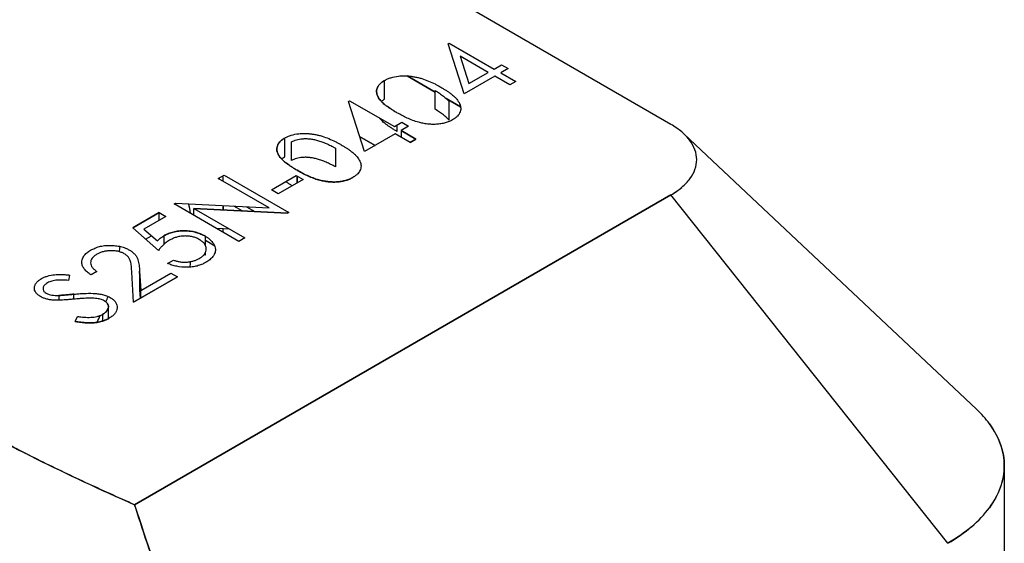
# Model space of a CAD drawing. Units: millimetres. Extents: x 194 to 2612, y 24 to 3405.
# Drawn here: x 752 to 774, y 2197 to 2208 of the extents above; entities that cross this region are included whole.
import ezdxf

# ---------------------------------------------------------------- set-up
doc = ezdxf.new("R2010")
doc.units = ezdxf.units.MM
doc.header["$LTSCALE"] = 12.5
doc.layers.add('Visible Edges(Hillmar_metric)', color=7, linetype='Continuous', lineweight=25)

msp = doc.modelspace()

# ---------------------------------------------------------------- linework, layer by layer
at = {"layer": 'Visible Edges(Hillmar_metric)'}
for p, q in [((766.324, 2206.173), (753.357, 2213.659)), ((766.324, 2206.173), (753.357, 2213.659)), ((761.46, 2207.932), (761.486, 2207.946)), ((761.812, 2206.837), (761.46, 2207.932)), ((761.486, 2207.946), (762.465, 2207.381)), ((761.724, 2207.663), (761.916, 2207.065)), ((762.338, 2207.308), (761.724, 2207.663)), ((762.465, 2207.381), (762.628, 2207.475)), ((762.773, 2207.392), (762.61, 2207.297)), ((762.628, 2207.475), (762.773, 2207.392)), ((761.177, 2206.878), (760.567, 2207.231)), ((760.567, 2207.231), (761.177, 2206.878)), ((762.483, 2207.224), (761.812, 2206.837)), ((761.916, 2207.065), (762.338, 2207.308)), ((762.809, 2207.036), (762.483, 2207.224)), ((762.61, 2207.297), (762.936, 2207.109)), ((760.073, 2206.723), (760.073, 2207.131)), ((762.936, 2207.109), (762.809, 2207.036)), ((761.177, 2206.502), (761.177, 2206.91)), ((761.733, 2206.557), (761.418, 2206.739)), ((761.418, 2206.739), (761.733, 2206.557)), ((759.284, 2206.675), (759.31, 2206.69)), ((759.636, 2205.581), (759.284, 2206.675)), ((759.31, 2206.69), (760.289, 2206.125)), ((761.479, 2206.674), (761.479, 2206.266)), ((760.289, 2206.125), (760.452, 2206.219)), ((760.344, 2206.157), (760.344, 2206.02)), ((760.597, 2206.136), (760.434, 2206.041)), ((760.452, 2206.219), (760.597, 2206.136)), ((757.897, 2205.466), (757.897, 2205.875)), ((759.869, 2205.715), (759.53, 2205.91)), ((759.53, 2205.91), (759.869, 2205.715)), ((760.307, 2205.968), (759.636, 2205.581)), ((760.633, 2205.78), (760.307, 2205.968)), ((760.434, 2206.041), (760.76, 2205.853)), ((760.76, 2205.853), (760.434, 2206.041)), ((760.434, 2206.041), (760.434, 2205.895)), ((766.608, 2205.965), (766.608, 2205.965)), ((766.614, 2205.96), (772.989, 2199.963)), ((758.046, 2205.385), (758.046, 2205.793)), ((760.76, 2205.853), (760.633, 2205.78)), ((760.633, 2205.78), (760.76, 2205.853)), ((759.002, 2205.654), (759.002, 2205.246)), ((756.445, 2204.995), (756.572, 2205.068)), ((756.572, 2205.068), (757.986, 2204.251)), ((757.606, 2204.743), (758.149, 2205.057)), ((758.149, 2205.057), (758.295, 2204.974)), ((758.168, 2204.901), (758.168, 2205.047)), ((758.168, 2205.047), (758.168, 2204.901)), ((757.558, 2204.352), (756.445, 2204.995)), ((758.295, 2204.974), (757.751, 2204.66)), ((754.621, 2197.879), (766.324, 2204.635)), ((766.324, 2204.635), (754.621, 2197.879)), ((757.751, 2204.66), (757.606, 2204.743)), ((772.363, 2197.038), (766.324, 2204.635)), ((772.363, 2197.038), (766.324, 2204.635)), ((755.484, 2204.44), (755.511, 2204.455)), ((756.898, 2203.623), (755.484, 2204.44)), ((755.511, 2204.455), (757.558, 2204.352)), ((756.559, 2204.305), (756.559, 2204.402)), ((756.968, 2204.285), (756.784, 2204.391)), ((757.062, 2204.377), (757.246, 2204.271)), ((754.578, 2203.916), (755.158, 2204.251)), ((755.158, 2204.251), (754.578, 2203.916)), ((755.303, 2204.168), (754.822, 2203.89)), ((755.158, 2204.251), (755.303, 2204.168)), ((755.158, 2204.084), (755.158, 2204.251)), ((755.915, 2204.338), (757.025, 2203.697)), ((757.957, 2204.235), (755.915, 2204.338)), ((755.915, 2204.338), (757.957, 2204.235)), ((755.915, 2204.191), (755.915, 2204.338)), ((757.986, 2204.251), (757.957, 2204.235)), ((755.14, 2203.424), (754.578, 2203.916)), ((754.822, 2203.89), (755.118, 2203.631)), ((754.859, 2203.67), (754.988, 2203.745)), ((755.257, 2203.743), (755.257, 2203.555)), ((756.164, 2203.537), (756.164, 2203.733)), ((756.69, 2203.89), (756.412, 2203.904)), ((756.69, 2203.89), (756.412, 2203.904)), ((756.368, 2203.521), (756.164, 2203.639)), ((757.025, 2203.697), (756.898, 2203.623)), ((756.164, 2203.325), (756.164, 2203.378)), ((755.339, 2203.142), (755.466, 2203.215)), ((753.203, 2202.888), (753.176, 2202.772)), ((753.798, 2202.964), (753.671, 2202.89)), ((754.596, 2202.294), (754.559, 2202.948)), ((754.73, 2202.975), (754.754, 2202.552)), ((754.754, 2202.552), (754.73, 2202.975)), ((754.73, 2202.975), (754.73, 2202.566)), ((754.754, 2202.552), (755.412, 2202.932)), ((755.412, 2202.932), (755.557, 2202.849)), ((755.557, 2202.849), (754.596, 2202.294)), ((754.596, 2202.294), (755.557, 2202.849)), ((752.966, 2202.442), (752.966, 2202.338)), ((753.297, 2202.362), (753.297, 2202.471)), ((754.73, 2202.566), (754.74, 2202.377)), ((754.754, 2202.385), (754.754, 2202.552)), ((753.92, 2202.029), (753.92, 2201.883)), ((754.049, 2201.937), (754.049, 2202.196)), ((753.326, 2201.876), (753.374, 2201.986)), ((773.598, 2198.729), (773.598, 2196.81)), ((754.707, 2197.611), (754.707, 2197.611))]:
    msp.add_line(p, q, dxfattribs=at)
for centre, major_axis, ratio, start_param, end_param in [((765.61, 2205.735), (-1.228, 0.32), 0.534642, 3.978105, 4.237426), ((765.543, 2205.604), (-1.325, 0.265), 0.600394, 3.723531, 3.965692), ((765.483, 2205.508), (-1.397, 0.166), 0.63584, 3.447332, 3.678752), ((765.052, 2205.402), (1.833, 0.003), 0.577452, 6.282781, 6.485274), ((752.255, 2202.231), (-3.043, -5.271), 0.57735, 2.400008, 2.425541), ((752.787, 2201.924), (2.667, 4.619), 0.57735, 5.712253, 5.719702), ((765.61, 2205.068), (1.228, 0.323), 0.531244, 5.186884, 5.44659), ((765.543, 2205.201), (1.325, 0.269), 0.598381, 5.458082, 5.700206), ((752.787, 2201.924), (-2.184, -3.783), 0.57735, 2.510414, 2.575318), ((752.787, 2201.924), (2.667, 4.619), 0.57735, 5.545136, 5.56821), ((752.787, 2201.924), (2.667, 4.619), 0.57735, 5.434864, 5.451341), ((751.807, 2202.49), (-1.784, -3.091), 0.57735, 2.174492, 2.211473), ((752.787, 2201.924), (-2.184, -3.783), 0.57735, 2.181321, 2.213445), ((751.807, 2202.49), (-1.784, -3.091), 0.57735, 1.834541, 1.871851), ((751.807, 2202.49), (-1.784, -3.091), 0.57735, 1.696866, 1.743412), ((770.646, 2199.168), (-2.916, 0.582), 0.60047, 3.723129, 3.907828), ((752.787, 2201.924), (-2.184, -3.783), 0.57735, 0.892331, 0.892412), ((752.787, 2201.924), (2.667, 4.62), 0.57735, 4.185515, 4.185518), ((770.646, 2198.281), (-2.915, -0.591), 0.598304, 2.316051, 2.558212)]:
    msp.add_ellipse(centre, major_axis=major_axis, ratio=ratio, start_param=start_param, end_param=end_param, dxfattribs=at)
for points, knots in [([(760.073, 2207.131), (760.087, 2207.139), (760.098, 2207.144), (760.107, 2207.149), (760.116, 2207.154), (760.127, 2207.159), (760.139, 2207.164), (760.163, 2207.175), (760.187, 2207.184), (760.214, 2207.192), (760.266, 2207.208), (760.321, 2207.22), (760.38, 2207.226), (760.413, 2207.23), (760.447, 2207.232), (760.479, 2207.233), (760.512, 2207.233), (760.545, 2207.232), (760.578, 2207.23), (760.603, 2207.228), (760.628, 2207.226), (760.654, 2207.222), (760.68, 2207.219), (760.704, 2207.215), (760.728, 2207.21), (760.757, 2207.205), (760.784, 2207.199), (760.809, 2207.193), (760.835, 2207.187), (760.861, 2207.18), (760.886, 2207.172), (760.937, 2207.157), (760.986, 2207.139), (761.035, 2207.118), (761.084, 2207.097), (761.13, 2207.076), (761.175, 2207.054), (761.197, 2207.042), (761.219, 2207.031), (761.237, 2207.021), (761.256, 2207.011), (761.277, 2206.999), (761.305, 2206.983)], [0, 0, 0, 0, 0.03125, 0.03125, 0.03125, 0.0625, 0.0625, 0.0625, 0.125, 0.125, 0.125, 0.25, 0.25, 0.25, 0.321429, 0.321429, 0.321429, 0.392857, 0.392857, 0.392857, 0.446429, 0.446429, 0.446429, 0.5, 0.5, 0.5, 0.5625, 0.5625, 0.5625, 0.625, 0.625, 0.625, 0.75, 0.75, 0.75, 0.875, 0.875, 0.875, 0.9375, 0.9375, 0.9375, 1, 1, 1, 1]), ([(760.344, 2206.428), (760.317, 2206.444), (760.296, 2206.456), (760.279, 2206.466), (760.263, 2206.477), (760.243, 2206.489), (760.223, 2206.502), (760.183, 2206.528), (760.146, 2206.554), (760.11, 2206.581), (760.092, 2206.595), (760.075, 2206.608), (760.059, 2206.621), (760.044, 2206.634), (760.029, 2206.649), (760.014, 2206.664), (759.984, 2206.694), (759.96, 2206.724), (759.942, 2206.755), (759.932, 2206.771), (759.924, 2206.787), (759.918, 2206.804), (759.911, 2206.821), (759.906, 2206.838), (759.903, 2206.855), (759.9, 2206.874), (759.899, 2206.893), (759.901, 2206.913), (759.903, 2206.927), (759.906, 2206.941), (759.911, 2206.955), (759.917, 2206.972), (759.924, 2206.988), (759.933, 2207.003), (759.942, 2207.019), (759.954, 2207.034), (759.968, 2207.05), (759.982, 2207.065), (759.998, 2207.079), (760.015, 2207.093), (760.024, 2207.1), (760.034, 2207.106), (760.041, 2207.111), (760.049, 2207.117), (760.059, 2207.123), (760.073, 2207.131)], [0, 0, 0, 0, 0.0625, 0.0625, 0.0625, 0.125, 0.125, 0.125, 0.25, 0.25, 0.25, 0.3125, 0.3125, 0.3125, 0.375, 0.375, 0.375, 0.5, 0.5, 0.5, 0.5625, 0.5625, 0.5625, 0.625, 0.625, 0.625, 0.696429, 0.696429, 0.696429, 0.75, 0.75, 0.75, 0.8125, 0.8125, 0.8125, 0.875, 0.875, 0.875, 0.9375, 0.9375, 0.9375, 0.96875, 0.96875, 0.96875, 1, 1, 1, 1]), ([(760.073, 2207.131), (760.062, 2207.124), (760.04, 2207.111), (760.011, 2207.09), (759.986, 2207.068), (759.964, 2207.045), (759.944, 2207.022), (759.929, 2206.997), (759.916, 2206.971), (759.907, 2206.944), (759.901, 2206.917), (759.899, 2206.889), (759.902, 2206.861), (759.908, 2206.832), (759.918, 2206.803), (759.931, 2206.773), (759.949, 2206.743), (759.97, 2206.712), (759.997, 2206.681), (760.029, 2206.648), (760.067, 2206.614), (760.111, 2206.579), (760.161, 2206.543), (760.216, 2206.506), (760.278, 2206.467), (760.321, 2206.441), (760.344, 2206.428)], [-1, -1, -1, -1, -0.966258, -0.933467, -0.900847, -0.86846, -0.835913, -0.803437, -0.770293, -0.736685, -0.702496, -0.668314, -0.633518, -0.5979, -0.561042, -0.523252, -0.484015, -0.443411, -0.400481, -0.354235, -0.304513, -0.251279, -0.194313, -0.133246, -0.068595, 0, 0, 0, 0]), ([(761.305, 2206.983), (761.332, 2206.967), (761.353, 2206.955), (761.37, 2206.944), (761.388, 2206.933), (761.408, 2206.921), (761.426, 2206.909), (761.444, 2206.897), (761.462, 2206.884), (761.483, 2206.87), (761.503, 2206.855), (761.521, 2206.842), (761.537, 2206.829), (761.55, 2206.819), (761.563, 2206.808), (761.577, 2206.796), (761.597, 2206.778), (761.615, 2206.76), (761.631, 2206.743), (761.657, 2206.715), (761.68, 2206.684), (761.699, 2206.649), (761.718, 2206.615), (761.73, 2206.582), (761.734, 2206.549), (761.739, 2206.516), (761.736, 2206.482), (761.723, 2206.448), (761.717, 2206.431), (761.71, 2206.415), (761.7, 2206.399), (761.69, 2206.384), (761.678, 2206.368), (761.665, 2206.354), (761.652, 2206.34), (761.636, 2206.326), (761.617, 2206.311), (761.608, 2206.303), (761.599, 2206.297), (761.591, 2206.292), (761.583, 2206.287), (761.573, 2206.281), (761.56, 2206.272)], [0, 0, 0, 0, 0.0625, 0.0625, 0.0625, 0.125, 0.125, 0.125, 0.1875, 0.1875, 0.1875, 0.25, 0.25, 0.25, 0.3, 0.3, 0.3, 0.375, 0.375, 0.375, 0.5, 0.5, 0.5, 0.625, 0.625, 0.625, 0.75, 0.75, 0.75, 0.8125, 0.8125, 0.8125, 0.875, 0.875, 0.875, 0.9375, 0.9375, 0.9375, 0.96875, 0.96875, 0.96875, 1, 1, 1, 1]), ([(761.177, 2206.91), (761.194, 2206.9), (761.227, 2206.881), (761.274, 2206.851), (761.317, 2206.821), (761.357, 2206.792), (761.393, 2206.762), (761.425, 2206.733), (761.454, 2206.704), (761.471, 2206.684), (761.479, 2206.674)], [-1, -1, -1, -1, -0.858843, -0.722227, -0.590756, -0.464324, -0.342503, -0.224542, -0.110588, 0, 0, 0, 0]), ([(760.003, 2206.675), (760.006, 2206.677), (760.018, 2206.687), (760.04, 2206.703), (760.062, 2206.716), (760.073, 2206.723)], [0.92285171, 0.92285171, 0.92285171, 0.92285171, 0.93346652, 0.96625758, 1, 1, 1, 1]), ([(760.344, 2206.02), (760.321, 2206.033), (760.278, 2206.059), (760.216, 2206.097), (760.161, 2206.135), (760.111, 2206.171), (760.067, 2206.206), (760.029, 2206.24), (759.997, 2206.272), (759.977, 2206.297), (759.967, 2206.31), (759.965, 2206.312)], [0, 0, 0, 0, 0.0685946, 0.133246, 0.1943126, 0.2512792, 0.3045134, 0.3542349, 0.4004806, 0.4434108, 0.4535787, 0.4535787, 0.4535787, 0.4535787]), ([(761.56, 2206.272), (761.544, 2206.264), (761.531, 2206.257), (761.521, 2206.252), (761.511, 2206.247), (761.498, 2206.241), (761.484, 2206.235), (761.457, 2206.224), (761.428, 2206.214), (761.399, 2206.206), (761.37, 2206.198), (761.338, 2206.191), (761.305, 2206.186), (761.271, 2206.18), (761.238, 2206.177), (761.205, 2206.175), (761.172, 2206.173), (761.138, 2206.172), (761.106, 2206.173), (761.074, 2206.175), (761.041, 2206.177), (761.009, 2206.181), (760.976, 2206.185), (760.944, 2206.19), (760.911, 2206.197), (760.879, 2206.203), (760.848, 2206.21), (760.818, 2206.219), (760.774, 2206.231), (760.73, 2206.245), (760.689, 2206.261), (760.648, 2206.277), (760.607, 2206.294), (760.569, 2206.311), (760.53, 2206.329), (760.492, 2206.348), (760.458, 2206.365), (760.425, 2206.383), (760.389, 2206.403), (760.344, 2206.428)], [0, 0, 0, 0, 0.035714, 0.035714, 0.035714, 0.071429, 0.071429, 0.071429, 0.142857, 0.142857, 0.142857, 0.214286, 0.214286, 0.214286, 0.285714, 0.285714, 0.285714, 0.357143, 0.357143, 0.357143, 0.428571, 0.428571, 0.428571, 0.5, 0.5, 0.5, 0.571429, 0.571429, 0.571429, 0.678571, 0.678571, 0.678571, 0.785714, 0.785714, 0.785714, 0.892857, 0.892857, 0.892857, 1, 1, 1, 1]), ([(761.479, 2206.266), (761.471, 2206.275), (761.454, 2206.295), (761.425, 2206.325), (761.393, 2206.354), (761.357, 2206.383), (761.317, 2206.413), (761.274, 2206.443), (761.227, 2206.473), (761.194, 2206.492), (761.177, 2206.502)], [0, 0, 0, 0, 0.110588, 0.224542, 0.342503, 0.464324, 0.590756, 0.722227, 0.858843, 1, 1, 1, 1]), ([(766.735, 2205.823), (766.687, 2205.888), (766.629, 2205.949), (766.56, 2206.008), (766.491, 2206.067), (766.412, 2206.122), (766.324, 2206.173)], [0.7519671, 0.7519671, 0.7519671, 0.7519671, 0.875, 0.875, 0.875, 1, 1, 1, 1]), ([(758.168, 2205.172), (758.141, 2205.188), (758.12, 2205.2), (758.104, 2205.21), (758.087, 2205.22), (758.067, 2205.233), (758.047, 2205.246), (758.008, 2205.271), (757.97, 2205.297), (757.934, 2205.325), (757.916, 2205.338), (757.899, 2205.352), (757.884, 2205.365), (757.868, 2205.378), (757.853, 2205.393), (757.838, 2205.408), (757.809, 2205.437), (757.784, 2205.468), (757.766, 2205.499), (757.757, 2205.515), (757.749, 2205.531), (757.742, 2205.548), (757.735, 2205.565), (757.73, 2205.582), (757.727, 2205.599), (757.724, 2205.618), (757.723, 2205.637), (757.726, 2205.656), (757.727, 2205.671), (757.731, 2205.685), (757.735, 2205.699), (757.741, 2205.716), (757.748, 2205.732), (757.758, 2205.747), (757.767, 2205.763), (757.778, 2205.778), (757.792, 2205.793), (757.806, 2205.809), (757.822, 2205.823), (757.84, 2205.837), (757.849, 2205.844), (757.858, 2205.85), (757.866, 2205.855), (757.874, 2205.86), (757.884, 2205.867), (757.897, 2205.875)], [0, 0, 0, 0, 0.0625, 0.0625, 0.0625, 0.125, 0.125, 0.125, 0.25, 0.25, 0.25, 0.3125, 0.3125, 0.3125, 0.375, 0.375, 0.375, 0.5, 0.5, 0.5, 0.5625, 0.5625, 0.5625, 0.625, 0.625, 0.625, 0.696429, 0.696429, 0.696429, 0.75, 0.75, 0.75, 0.8125, 0.8125, 0.8125, 0.875, 0.875, 0.875, 0.9375, 0.9375, 0.9375, 0.96875, 0.96875, 0.96875, 1, 1, 1, 1]), ([(757.897, 2205.875), (757.886, 2205.868), (757.864, 2205.855), (757.836, 2205.834), (757.81, 2205.812), (757.788, 2205.789), (757.769, 2205.765), (757.753, 2205.74), (757.741, 2205.715), (757.731, 2205.688), (757.726, 2205.661), (757.723, 2205.633), (757.726, 2205.605), (757.732, 2205.576), (757.742, 2205.547), (757.755, 2205.517), (757.773, 2205.487), (757.795, 2205.456), (757.821, 2205.425), (757.854, 2205.392), (757.891, 2205.358), (757.935, 2205.323), (757.985, 2205.287), (758.041, 2205.25), (758.102, 2205.211), (758.146, 2205.185), (758.168, 2205.172)], [-1, -1, -1, -1, -0.966258, -0.933467, -0.900847, -0.86846, -0.835913, -0.803437, -0.770293, -0.736685, -0.702496, -0.668314, -0.633518, -0.5979, -0.561042, -0.523252, -0.484015, -0.443411, -0.400481, -0.354235, -0.304513, -0.251279, -0.194313, -0.133246, -0.068595, 0, 0, 0, 0]), ([(757.897, 2205.875), (757.911, 2205.883), (757.922, 2205.888), (757.931, 2205.893), (757.94, 2205.898), (757.951, 2205.903), (757.963, 2205.908), (757.987, 2205.918), (758.012, 2205.927), (758.038, 2205.936), (758.091, 2205.952), (758.146, 2205.963), (758.204, 2205.97), (758.238, 2205.974), (758.271, 2205.976), (758.303, 2205.976), (758.336, 2205.977), (758.369, 2205.976), (758.402, 2205.974), (758.427, 2205.972), (758.452, 2205.969), (758.478, 2205.966), (758.504, 2205.963), (758.528, 2205.959), (758.553, 2205.954), (758.581, 2205.949), (758.608, 2205.943), (758.634, 2205.937), (758.659, 2205.931), (758.686, 2205.924), (758.711, 2205.916), (758.761, 2205.901), (758.811, 2205.882), (758.86, 2205.862), (758.909, 2205.841), (758.955, 2205.82), (758.999, 2205.798), (759.021, 2205.786), (759.043, 2205.775), (759.061, 2205.765), (759.08, 2205.755), (759.101, 2205.743), (759.129, 2205.727)], [0, 0, 0, 0, 0.03125, 0.03125, 0.03125, 0.0625, 0.0625, 0.0625, 0.125, 0.125, 0.125, 0.25, 0.25, 0.25, 0.321429, 0.321429, 0.321429, 0.392857, 0.392857, 0.392857, 0.446429, 0.446429, 0.446429, 0.5, 0.5, 0.5, 0.5625, 0.5625, 0.5625, 0.625, 0.625, 0.625, 0.75, 0.75, 0.75, 0.875, 0.875, 0.875, 0.9375, 0.9375, 0.9375, 1, 1, 1, 1]), ([(758.046, 2205.793), (758.063, 2205.802), (758.095, 2205.819), (758.153, 2205.838), (758.217, 2205.852), (758.274, 2205.86), (758.323, 2205.863), (758.361, 2205.863), (758.4, 2205.862), (758.441, 2205.858), (758.482, 2205.852), (758.525, 2205.845), (758.568, 2205.835), (758.613, 2205.824), (758.659, 2205.81), (758.706, 2205.795), (758.753, 2205.777), (758.801, 2205.757), (758.85, 2205.734), (758.9, 2205.71), (758.951, 2205.683), (758.984, 2205.664), (759.002, 2205.654)], [-1, -1, -1, -1, -0.940311, -0.880493, -0.818925, -0.753838, -0.720106, -0.685532, -0.649597, -0.612526, -0.573853, -0.533376, -0.491255, -0.446672, -0.399942, -0.350823, -0.299448, -0.245106, -0.188175, -0.128486, -0.065681, 0, 0, 0, 0]), ([(759.129, 2205.727), (759.156, 2205.711), (759.177, 2205.699), (759.195, 2205.688), (759.212, 2205.677), (759.232, 2205.665), (759.25, 2205.653), (759.268, 2205.641), (759.287, 2205.628), (759.307, 2205.614), (759.327, 2205.599), (759.345, 2205.586), (759.361, 2205.573), (759.374, 2205.563), (759.387, 2205.551), (759.401, 2205.539), (759.421, 2205.522), (759.439, 2205.504), (759.455, 2205.487), (759.481, 2205.459), (759.504, 2205.428), (759.523, 2205.393), (759.542, 2205.359), (759.554, 2205.326), (759.558, 2205.293), (759.563, 2205.26), (759.56, 2205.226), (759.548, 2205.192), (759.542, 2205.175), (759.534, 2205.159), (759.524, 2205.143), (759.514, 2205.127), (759.502, 2205.112), (759.489, 2205.098), (759.476, 2205.084), (759.46, 2205.069), (759.441, 2205.055), (759.432, 2205.047), (759.423, 2205.041), (759.415, 2205.036), (759.408, 2205.031), (759.397, 2205.024), (759.384, 2205.016)], [0, 0, 0, 0, 0.0625, 0.0625, 0.0625, 0.125, 0.125, 0.125, 0.1875, 0.1875, 0.1875, 0.25, 0.25, 0.25, 0.3, 0.3, 0.3, 0.375, 0.375, 0.375, 0.5, 0.5, 0.5, 0.625, 0.625, 0.625, 0.75, 0.75, 0.75, 0.8125, 0.8125, 0.8125, 0.875, 0.875, 0.875, 0.9375, 0.9375, 0.9375, 0.96875, 0.96875, 0.96875, 1, 1, 1, 1]), ([(757.828, 2205.419), (757.83, 2205.421), (757.842, 2205.431), (757.864, 2205.447), (757.886, 2205.46), (757.897, 2205.466)], [0.92285171, 0.92285171, 0.92285171, 0.92285171, 0.93346652, 0.96625758, 1, 1, 1, 1]), ([(759.002, 2205.246), (758.984, 2205.255), (758.951, 2205.274), (758.9, 2205.302), (758.85, 2205.326), (758.801, 2205.348), (758.753, 2205.368), (758.706, 2205.387), (758.659, 2205.402), (758.613, 2205.416), (758.568, 2205.427), (758.525, 2205.437), (758.482, 2205.444), (758.441, 2205.45), (758.4, 2205.454), (758.361, 2205.455), (758.323, 2205.455), (758.274, 2205.452), (758.217, 2205.444), (758.153, 2205.43), (758.095, 2205.41), (758.063, 2205.394), (758.046, 2205.385)], [0, 0, 0, 0, 0.065681, 0.128486, 0.188175, 0.245106, 0.299448, 0.350823, 0.399942, 0.446672, 0.491255, 0.533376, 0.573853, 0.612526, 0.649597, 0.685532, 0.720106, 0.753838, 0.818925, 0.880493, 0.940311, 1, 1, 1, 1]), ([(766.324, 2204.635), (766.412, 2204.686), (766.491, 2204.741), (766.561, 2204.801), (766.63, 2204.86), (766.69, 2204.923), (766.738, 2204.989), (766.786, 2205.054), (766.823, 2205.122), (766.848, 2205.192), (766.872, 2205.262), (766.885, 2205.333), (766.885, 2205.404), (766.885, 2205.476), (766.872, 2205.547), (766.847, 2205.617), (766.844, 2205.625), (766.841, 2205.634), (766.838, 2205.642)], [0, 0, 0, 0, 0.125, 0.125, 0.125, 0.25, 0.25, 0.25, 0.375, 0.375, 0.375, 0.5, 0.5, 0.5, 0.625, 0.625, 0.625, 0.6403272, 0.6403272, 0.6403272, 0.6403272]), ([(766.738, 2204.988), (766.787, 2205.055), (766.823, 2205.124), (766.848, 2205.192), (766.872, 2205.262), (766.885, 2205.334), (766.885, 2205.404)], [0.25, 0.25, 0.25, 0.25, 0.375, 0.375, 0.375, 0.5, 0.5, 0.5, 0.5]), ([(759.384, 2205.016), (759.368, 2205.007), (759.356, 2205.001), (759.345, 2204.996), (759.335, 2204.991), (759.322, 2204.985), (759.308, 2204.979), (759.281, 2204.968), (759.253, 2204.958), (759.223, 2204.95), (759.194, 2204.942), (759.163, 2204.935), (759.129, 2204.929), (759.095, 2204.924), (759.062, 2204.92), (759.029, 2204.918), (758.996, 2204.916), (758.963, 2204.916), (758.931, 2204.917), (758.899, 2204.919), (758.866, 2204.921), (758.833, 2204.925), (758.8, 2204.929), (758.768, 2204.934), (758.736, 2204.941), (758.703, 2204.947), (758.672, 2204.954), (758.643, 2204.962), (758.598, 2204.974), (758.554, 2204.989), (758.513, 2205.005), (758.472, 2205.02), (758.431, 2205.037), (758.393, 2205.055), (758.354, 2205.073), (758.316, 2205.091), (758.283, 2205.109), (758.249, 2205.127), (758.213, 2205.147), (758.168, 2205.172)], [0, 0, 0, 0, 0.035714, 0.035714, 0.035714, 0.071429, 0.071429, 0.071429, 0.142857, 0.142857, 0.142857, 0.214286, 0.214286, 0.214286, 0.285714, 0.285714, 0.285714, 0.357143, 0.357143, 0.357143, 0.428571, 0.428571, 0.428571, 0.5, 0.5, 0.5, 0.571429, 0.571429, 0.571429, 0.678571, 0.678571, 0.678571, 0.785714, 0.785714, 0.785714, 0.892857, 0.892857, 0.892857, 1, 1, 1, 1]), ([(758.168, 2205.172), (758.191, 2205.159), (758.235, 2205.134), (758.301, 2205.099), (758.366, 2205.067), (758.429, 2205.039), (758.49, 2205.013), (758.548, 2204.991), (758.605, 2204.973), (758.66, 2204.957), (758.714, 2204.945), (758.766, 2204.935), (758.818, 2204.927), (758.869, 2204.921), (758.919, 2204.917), (758.968, 2204.916), (759.016, 2204.917), (759.063, 2204.921), (759.108, 2204.926), (759.153, 2204.933), (759.196, 2204.942), (759.236, 2204.953), (759.276, 2204.966), (759.314, 2204.981), (759.35, 2204.997), (759.372, 2205.01), (759.384, 2205.016)], [-1, -1, -1, -1, -0.931887, -0.867436, -0.806573, -0.749782, -0.696431, -0.646424, -0.599765, -0.556414, -0.515381, -0.475708, -0.43762, -0.400951, -0.36506, -0.330218, -0.295991, -0.262158, -0.228902, -0.196104, -0.163585, -0.131361, -0.099285, -0.066622, -0.033787, 0, 0, 0, 0]), ([(758.053, 2204.834), (758.048, 2204.837), (758.025, 2204.852), (757.985, 2204.879), (757.946, 2204.907), (757.926, 2204.923), (757.922, 2204.926)], [0.1195059, 0.1195059, 0.1195059, 0.1195059, 0.133246, 0.1943126, 0.2512792, 0.2665707, 0.2665707, 0.2665707, 0.2665707]), ([(755.118, 2203.631), (755.131, 2203.644), (755.141, 2203.654), (755.15, 2203.663), (755.158, 2203.671), (755.169, 2203.681), (755.181, 2203.691), (755.192, 2203.7), (755.205, 2203.709), (755.215, 2203.716), (755.225, 2203.723), (755.239, 2203.732), (755.257, 2203.743)], [0, 0, 0, 0, 0.25, 0.25, 0.25, 0.5, 0.5, 0.5, 0.75, 0.75, 0.75, 1, 1, 1, 1]), ([(755.257, 2203.743), (755.277, 2203.754), (755.293, 2203.763), (755.306, 2203.769), (755.319, 2203.776), (755.336, 2203.783), (755.354, 2203.79), (755.39, 2203.805), (755.427, 2203.817), (755.465, 2203.826), (755.542, 2203.845), (755.625, 2203.854), (755.712, 2203.852), (755.748, 2203.852), (755.781, 2203.85), (755.814, 2203.846), (755.864, 2203.841), (755.912, 2203.831), (755.957, 2203.819), (755.995, 2203.809), (756.032, 2203.796), (756.068, 2203.781), (756.086, 2203.773), (756.103, 2203.766), (756.116, 2203.759), (756.128, 2203.753), (756.144, 2203.744), (756.164, 2203.733)], [0, 0, 0, 0, 0.0625, 0.0625, 0.0625, 0.125, 0.125, 0.125, 0.25, 0.25, 0.25, 0.5, 0.5, 0.5, 0.6, 0.6, 0.6, 0.75, 0.75, 0.75, 0.875, 0.875, 0.875, 0.9375, 0.9375, 0.9375, 1, 1, 1, 1]), ([(756.164, 2203.733), (756.148, 2203.742), (756.114, 2203.761), (756.061, 2203.784), (756.006, 2203.805), (755.949, 2203.822), (755.891, 2203.835), (755.831, 2203.845), (755.769, 2203.851), (755.706, 2203.853), (755.643, 2203.852), (755.582, 2203.847), (755.523, 2203.839), (755.465, 2203.827), (755.41, 2203.811), (755.357, 2203.792), (755.305, 2203.77), (755.273, 2203.752), (755.257, 2203.743)], [-1, -1, -1, -1, -0.931045, -0.864778, -0.800762, -0.73826, -0.677256, -0.616067, -0.555104, -0.492881, -0.430768, -0.370371, -0.310815, -0.251281, -0.190894, -0.129394, -0.065808, 0, 0, 0, 0]), ([(756.032, 2203.663), (756.017, 2203.671), (756.006, 2203.677), (755.996, 2203.682), (755.987, 2203.687), (755.974, 2203.692), (755.962, 2203.697), (755.937, 2203.707), (755.91, 2203.716), (755.881, 2203.723), (755.852, 2203.729), (755.822, 2203.734), (755.793, 2203.737), (755.764, 2203.739), (755.734, 2203.74), (755.702, 2203.739), (755.671, 2203.738), (755.64, 2203.735), (755.61, 2203.73), (755.579, 2203.724), (755.551, 2203.718), (755.525, 2203.71), (755.499, 2203.702), (755.473, 2203.692), (755.448, 2203.681), (755.436, 2203.676), (755.424, 2203.67), (755.414, 2203.665), (755.405, 2203.66), (755.394, 2203.654), (755.379, 2203.646)], [0, 0, 0, 0, 0.0625, 0.0625, 0.0625, 0.125, 0.125, 0.125, 0.25, 0.25, 0.25, 0.375, 0.375, 0.375, 0.5, 0.5, 0.5, 0.625, 0.625, 0.625, 0.75, 0.75, 0.75, 0.875, 0.875, 0.875, 0.9375, 0.9375, 0.9375, 1, 1, 1, 1]), ([(756.164, 2203.733), (756.188, 2203.719), (756.206, 2203.707), (756.22, 2203.698), (756.234, 2203.688), (756.25, 2203.676), (756.265, 2203.662), (756.295, 2203.636), (756.319, 2203.609), (756.338, 2203.579), (756.353, 2203.557), (756.364, 2203.535), (756.371, 2203.513), (756.379, 2203.491), (756.383, 2203.468), (756.384, 2203.447), (756.385, 2203.432), (756.383, 2203.417), (756.38, 2203.401), (756.377, 2203.385), (756.373, 2203.37), (756.367, 2203.355), (756.362, 2203.344), (756.357, 2203.333), (756.351, 2203.323), (756.345, 2203.313), (756.338, 2203.303), (756.329, 2203.292), (756.31, 2203.266), (756.287, 2203.243), (756.26, 2203.222), (756.246, 2203.211), (756.232, 2203.2), (756.219, 2203.191), (756.206, 2203.182), (756.19, 2203.173), (756.17, 2203.161)], [0, 0, 0, 0, 0.071429, 0.071429, 0.071429, 0.142857, 0.142857, 0.142857, 0.285714, 0.285714, 0.285714, 0.392857, 0.392857, 0.392857, 0.5, 0.5, 0.5, 0.571429, 0.571429, 0.571429, 0.642857, 0.642857, 0.642857, 0.696429, 0.696429, 0.696429, 0.75, 0.75, 0.75, 0.875, 0.875, 0.875, 0.9375, 0.9375, 0.9375, 1, 1, 1, 1]), ([(753.661, 2203.429), (753.68, 2203.439), (753.694, 2203.447), (753.707, 2203.453), (753.719, 2203.459), (753.734, 2203.466), (753.751, 2203.473), (753.785, 2203.487), (753.819, 2203.499), (753.853, 2203.508), (753.887, 2203.517), (753.925, 2203.524), (753.965, 2203.529), (753.986, 2203.531), (754.005, 2203.533), (754.024, 2203.534), (754.042, 2203.535), (754.062, 2203.535), (754.083, 2203.535), (754.124, 2203.535), (754.163, 2203.533), (754.202, 2203.528), (754.242, 2203.524), (754.279, 2203.517), (754.314, 2203.509), (754.331, 2203.505), (754.349, 2203.5), (754.367, 2203.494), (754.385, 2203.489), (754.402, 2203.483), (754.418, 2203.476), (754.434, 2203.47), (754.45, 2203.463), (754.462, 2203.457), (754.475, 2203.451), (754.489, 2203.443), (754.509, 2203.433)], [0, 0, 0, 0, 0.0625, 0.0625, 0.0625, 0.125, 0.125, 0.125, 0.25, 0.25, 0.25, 0.375, 0.375, 0.375, 0.4375, 0.4375, 0.4375, 0.5, 0.5, 0.5, 0.625, 0.625, 0.625, 0.75, 0.75, 0.75, 0.8125, 0.8125, 0.8125, 0.875, 0.875, 0.875, 0.9375, 0.9375, 0.9375, 1, 1, 1, 1]), ([(755.379, 2203.646), (755.362, 2203.636), (755.349, 2203.628), (755.339, 2203.621), (755.329, 2203.614), (755.317, 2203.606), (755.306, 2203.597), (755.283, 2203.579), (755.262, 2203.561), (755.243, 2203.542), (755.223, 2203.523), (755.205, 2203.504), (755.19, 2203.487), (755.175, 2203.47), (755.159, 2203.45), (755.14, 2203.424)], [0, 0, 0, 0, 0.125, 0.125, 0.125, 0.25, 0.25, 0.25, 0.5, 0.5, 0.5, 0.75, 0.75, 0.75, 1, 1, 1, 1]), ([(756.032, 2203.249), (756.047, 2203.258), (756.058, 2203.265), (756.067, 2203.271), (756.076, 2203.277), (756.086, 2203.284), (756.096, 2203.293), (756.106, 2203.301), (756.115, 2203.309), (756.122, 2203.317), (756.13, 2203.325), (756.137, 2203.334), (756.144, 2203.343), (756.151, 2203.353), (756.156, 2203.362), (756.161, 2203.37), (756.165, 2203.379), (756.169, 2203.388), (756.172, 2203.398), (756.179, 2203.418), (756.182, 2203.437), (756.183, 2203.456), (756.183, 2203.496), (756.171, 2203.533), (756.145, 2203.568), (756.132, 2203.586), (756.116, 2203.603), (756.097, 2203.619), (756.087, 2203.627), (756.077, 2203.634), (756.068, 2203.64), (756.059, 2203.646), (756.047, 2203.654), (756.032, 2203.663)], [0, 0, 0, 0, 0.0625, 0.0625, 0.0625, 0.125, 0.125, 0.125, 0.1875, 0.1875, 0.1875, 0.25, 0.25, 0.25, 0.3125, 0.3125, 0.3125, 0.375, 0.375, 0.375, 0.5, 0.5, 0.5, 0.75, 0.75, 0.75, 0.875, 0.875, 0.875, 0.9375, 0.9375, 0.9375, 1, 1, 1, 1]), ([(753.671, 2202.89), (753.652, 2202.903), (753.637, 2202.912), (753.626, 2202.92), (753.615, 2202.928), (753.602, 2202.938), (753.589, 2202.949), (753.563, 2202.97), (753.542, 2202.992), (753.525, 2203.015), (753.507, 2203.037), (753.494, 2203.061), (753.484, 2203.085), (753.475, 2203.108), (753.47, 2203.133), (753.469, 2203.159), (753.469, 2203.18), (753.47, 2203.2), (753.475, 2203.22), (753.482, 2203.249), (753.496, 2203.278), (753.515, 2203.306), (753.531, 2203.328), (753.552, 2203.35), (753.577, 2203.371), (753.59, 2203.382), (753.603, 2203.392), (753.615, 2203.4), (753.626, 2203.408), (753.641, 2203.417), (753.661, 2203.429)], [0, 0, 0, 0, 0.0625, 0.0625, 0.0625, 0.125, 0.125, 0.125, 0.25, 0.25, 0.25, 0.375, 0.375, 0.375, 0.5, 0.5, 0.5, 0.6, 0.6, 0.6, 0.75, 0.75, 0.75, 0.875, 0.875, 0.875, 0.9375, 0.9375, 0.9375, 1, 1, 1, 1]), ([(753.799, 2203.341), (753.786, 2203.333), (753.775, 2203.327), (753.767, 2203.321), (753.759, 2203.315), (753.749, 2203.309), (753.741, 2203.301), (753.723, 2203.287), (753.708, 2203.272), (753.696, 2203.256), (753.671, 2203.224), (753.659, 2203.19), (753.66, 2203.154), (753.66, 2203.136), (753.664, 2203.119), (753.671, 2203.102), (753.678, 2203.084), (753.687, 2203.067), (753.699, 2203.052), (753.711, 2203.037), (753.725, 2203.022), (753.743, 2203.006), (753.752, 2202.998), (753.761, 2202.991), (753.768, 2202.985), (753.776, 2202.98), (753.785, 2202.973), (753.798, 2202.964)], [0, 0, 0, 0, 0.0625, 0.0625, 0.0625, 0.125, 0.125, 0.125, 0.25, 0.25, 0.25, 0.5, 0.5, 0.5, 0.625, 0.625, 0.625, 0.75, 0.75, 0.75, 0.875, 0.875, 0.875, 0.9375, 0.9375, 0.9375, 1, 1, 1, 1]), ([(754.393, 2203.353), (754.38, 2203.36), (754.369, 2203.366), (754.361, 2203.37), (754.352, 2203.374), (754.341, 2203.378), (754.329, 2203.383), (754.305, 2203.392), (754.28, 2203.399), (754.256, 2203.405), (754.231, 2203.41), (754.205, 2203.413), (754.177, 2203.416), (754.149, 2203.418), (754.121, 2203.419), (754.093, 2203.418), (754.064, 2203.417), (754.037, 2203.415), (754.011, 2203.412), (753.985, 2203.408), (753.959, 2203.403), (753.934, 2203.396), (753.909, 2203.39), (753.885, 2203.382), (753.862, 2203.372), (753.851, 2203.368), (753.84, 2203.363), (753.831, 2203.358), (753.823, 2203.354), (753.813, 2203.349), (753.799, 2203.341)], [0, 0, 0, 0, 0.0625, 0.0625, 0.0625, 0.125, 0.125, 0.125, 0.25, 0.25, 0.25, 0.375, 0.375, 0.375, 0.5, 0.5, 0.5, 0.625, 0.625, 0.625, 0.75, 0.75, 0.75, 0.875, 0.875, 0.875, 0.9375, 0.9375, 0.9375, 1, 1, 1, 1]), ([(754.559, 2202.948), (754.557, 2202.992), (754.555, 2203.027), (754.552, 2203.06), (754.551, 2203.076), (754.549, 2203.094), (754.547, 2203.109), (754.545, 2203.123), (754.542, 2203.141), (754.538, 2203.16), (754.535, 2203.175), (754.531, 2203.189), (754.526, 2203.204), (754.518, 2203.226), (754.508, 2203.246), (754.494, 2203.266), (754.483, 2203.282), (754.468, 2203.298), (754.452, 2203.312), (754.443, 2203.319), (754.434, 2203.326), (754.426, 2203.332), (754.417, 2203.338), (754.407, 2203.344), (754.393, 2203.353)], [0, 0, 0, 0, 0.25, 0.25, 0.25, 0.375, 0.375, 0.375, 0.5, 0.5, 0.5, 0.6, 0.6, 0.6, 0.75, 0.75, 0.75, 0.875, 0.875, 0.875, 0.9375, 0.9375, 0.9375, 1, 1, 1, 1]), ([(754.509, 2203.433), (754.525, 2203.423), (754.537, 2203.415), (754.547, 2203.409), (754.557, 2203.402), (754.568, 2203.394), (754.577, 2203.386), (754.597, 2203.37), (754.615, 2203.353), (754.631, 2203.334), (754.647, 2203.316), (754.66, 2203.297), (754.669, 2203.279), (754.679, 2203.261), (754.687, 2203.241), (754.693, 2203.222), (754.704, 2203.186), (754.713, 2203.145), (754.719, 2203.1), (754.722, 2203.078), (754.724, 2203.057), (754.725, 2203.04), (754.727, 2203.022), (754.728, 2203.002), (754.73, 2202.975)], [0, 0, 0, 0, 0.0625, 0.0625, 0.0625, 0.125, 0.125, 0.125, 0.25, 0.25, 0.25, 0.375, 0.375, 0.375, 0.5, 0.5, 0.5, 0.75, 0.75, 0.75, 0.875, 0.875, 0.875, 1, 1, 1, 1]), ([(756.17, 2203.161), (756.151, 2203.15), (756.137, 2203.143), (756.126, 2203.137), (756.114, 2203.132), (756.099, 2203.125), (756.082, 2203.118), (756.066, 2203.111), (756.05, 2203.105), (756.034, 2203.1), (756.019, 2203.095), (756.002, 2203.09), (755.984, 2203.085), (755.966, 2203.08), (755.948, 2203.076), (755.931, 2203.073), (755.914, 2203.07), (755.896, 2203.067), (755.875, 2203.065), (755.855, 2203.062), (755.837, 2203.06), (755.819, 2203.059), (755.801, 2203.058), (755.782, 2203.057), (755.763, 2203.057), (755.685, 2203.056), (755.611, 2203.063), (755.539, 2203.078), (755.504, 2203.085), (755.469, 2203.094), (755.435, 2203.105), (755.417, 2203.111), (755.401, 2203.117), (755.388, 2203.122), (755.375, 2203.127), (755.36, 2203.133), (755.339, 2203.142)], [0, 0, 0, 0, 0.0625, 0.0625, 0.0625, 0.125, 0.125, 0.125, 0.1875, 0.1875, 0.1875, 0.25, 0.25, 0.25, 0.3125, 0.3125, 0.3125, 0.375, 0.375, 0.375, 0.4375, 0.4375, 0.4375, 0.5, 0.5, 0.5, 0.75, 0.75, 0.75, 0.875, 0.875, 0.875, 0.9375, 0.9375, 0.9375, 1, 1, 1, 1]), ([(755.466, 2203.215), (755.495, 2203.205), (755.517, 2203.197), (755.537, 2203.192), (755.557, 2203.186), (755.581, 2203.181), (755.606, 2203.176), (755.631, 2203.172), (755.657, 2203.169), (755.681, 2203.169), (755.706, 2203.168), (755.732, 2203.168), (755.758, 2203.17), (755.784, 2203.172), (755.81, 2203.176), (755.835, 2203.18), (755.861, 2203.185), (755.885, 2203.19), (755.907, 2203.197), (755.929, 2203.203), (755.951, 2203.211), (755.973, 2203.219), (755.984, 2203.224), (755.994, 2203.229), (756.002, 2203.233), (756.01, 2203.237), (756.019, 2203.242), (756.032, 2203.249)], [0, 0, 0, 0, 0.125, 0.125, 0.125, 0.25, 0.25, 0.25, 0.375, 0.375, 0.375, 0.5, 0.5, 0.5, 0.625, 0.625, 0.625, 0.75, 0.75, 0.75, 0.875, 0.875, 0.875, 0.9375, 0.9375, 0.9375, 1, 1, 1, 1]), ([(752.587, 2202.809), (752.601, 2202.816), (752.611, 2202.822), (752.62, 2202.826), (752.629, 2202.831), (752.639, 2202.836), (752.65, 2202.84), (752.671, 2202.849), (752.694, 2202.858), (752.72, 2202.865), (752.77, 2202.88), (752.822, 2202.89), (752.873, 2202.895), (752.924, 2202.899), (752.979, 2202.901), (753.037, 2202.899), (753.067, 2202.898), (753.094, 2202.897), (753.118, 2202.895), (753.142, 2202.894), (753.169, 2202.891), (753.203, 2202.888)], [0, 0, 0, 0, 0.0625, 0.0625, 0.0625, 0.125, 0.125, 0.125, 0.25, 0.25, 0.25, 0.5, 0.5, 0.5, 0.75, 0.75, 0.75, 0.875, 0.875, 0.875, 1, 1, 1, 1]), ([(752.569, 2202.417), (752.554, 2202.426), (752.544, 2202.433), (752.535, 2202.439), (752.527, 2202.445), (752.517, 2202.452), (752.509, 2202.459), (752.491, 2202.475), (752.476, 2202.491), (752.464, 2202.508), (752.453, 2202.524), (752.444, 2202.542), (752.439, 2202.561), (752.433, 2202.58), (752.431, 2202.598), (752.433, 2202.615), (752.434, 2202.632), (752.439, 2202.65), (752.447, 2202.668), (752.455, 2202.686), (752.465, 2202.703), (752.479, 2202.72), (752.493, 2202.737), (752.508, 2202.753), (752.526, 2202.767), (752.535, 2202.774), (752.545, 2202.782), (752.553, 2202.787), (752.562, 2202.793), (752.573, 2202.8), (752.587, 2202.809)], [0, 0, 0, 0, 0.0625, 0.0625, 0.0625, 0.125, 0.125, 0.125, 0.25, 0.25, 0.25, 0.375, 0.375, 0.375, 0.5, 0.5, 0.5, 0.625, 0.625, 0.625, 0.75, 0.75, 0.75, 0.875, 0.875, 0.875, 0.9375, 0.9375, 0.9375, 1, 1, 1, 1]), ([(752.718, 2202.717), (752.702, 2202.707), (752.69, 2202.699), (752.681, 2202.692), (752.671, 2202.686), (752.662, 2202.677), (752.653, 2202.667), (752.636, 2202.648), (752.625, 2202.628), (752.622, 2202.607), (752.618, 2202.586), (752.621, 2202.565), (752.633, 2202.546), (752.638, 2202.536), (752.646, 2202.527), (752.654, 2202.52), (752.662, 2202.512), (752.674, 2202.504), (752.69, 2202.494)], [0, 0, 0, 0, 0.125, 0.125, 0.125, 0.25, 0.25, 0.25, 0.5, 0.5, 0.5, 0.75, 0.75, 0.75, 0.875, 0.875, 0.875, 1, 1, 1, 1]), ([(753.176, 2202.772), (753.129, 2202.775), (753.088, 2202.778), (753.055, 2202.779), (753.038, 2202.779), (753.018, 2202.779), (752.995, 2202.779), (752.971, 2202.779), (752.951, 2202.778), (752.931, 2202.777), (752.891, 2202.775), (752.852, 2202.768), (752.816, 2202.758), (752.798, 2202.753), (752.781, 2202.747), (752.767, 2202.741), (752.753, 2202.735), (752.738, 2202.728), (752.718, 2202.717)], [0, 0, 0, 0, 0.25, 0.25, 0.25, 0.375, 0.375, 0.375, 0.5, 0.5, 0.5, 0.75, 0.75, 0.75, 0.875, 0.875, 0.875, 1, 1, 1, 1]), ([(752.69, 2202.494), (752.703, 2202.487), (752.714, 2202.481), (752.723, 2202.477), (752.733, 2202.473), (752.745, 2202.469), (752.758, 2202.465), (752.776, 2202.459), (752.796, 2202.454), (752.816, 2202.451), (752.84, 2202.447), (752.864, 2202.445), (752.886, 2202.444), (752.908, 2202.443), (752.933, 2202.442), (752.966, 2202.442)], [0, 0, 0, 0, 0.142857, 0.142857, 0.142857, 0.285714, 0.285714, 0.285714, 0.5, 0.5, 0.5, 0.75, 0.75, 0.75, 1, 1, 1, 1]), ([(752.966, 2202.442), (752.981, 2202.443), (752.995, 2202.444), (753.003, 2202.444), (753.01, 2202.445), (753.024, 2202.446), (753.043, 2202.447), (753.081, 2202.45), (753.109, 2202.453), (753.134, 2202.455), (753.183, 2202.46), (753.238, 2202.465), (753.297, 2202.471)], [0, 0, 0, 0, 0.125, 0.125, 0.125, 0.25, 0.25, 0.25, 0.5, 0.5, 0.5, 1, 1, 1, 1]), ([(753.297, 2202.471), (753.275, 2202.469), (753.234, 2202.465), (753.175, 2202.459), (753.124, 2202.454), (753.079, 2202.45), (753.041, 2202.447), (753.01, 2202.445), (752.986, 2202.443), (752.972, 2202.443), (752.966, 2202.442)], [-1, -1, -1, -1, -0.801683, -0.624938, -0.468789, -0.333502, -0.218094, -0.124952, -0.052594, 0, 0, 0, 0]), ([(753.297, 2202.471), (753.342, 2202.475), (753.376, 2202.478), (753.406, 2202.48), (753.435, 2202.483), (753.47, 2202.485), (753.507, 2202.487), (753.581, 2202.49), (753.65, 2202.491), (753.713, 2202.489), (753.745, 2202.487), (753.779, 2202.485), (753.814, 2202.48), (753.848, 2202.476), (753.881, 2202.471), (753.914, 2202.463), (753.946, 2202.456), (753.977, 2202.447), (754.005, 2202.437), (754.019, 2202.432), (754.033, 2202.426), (754.045, 2202.421), (754.056, 2202.415), (754.069, 2202.409), (754.086, 2202.4)], [0, 0, 0, 0, 0.125, 0.125, 0.125, 0.25, 0.25, 0.25, 0.5, 0.5, 0.5, 0.625, 0.625, 0.625, 0.75, 0.75, 0.75, 0.875, 0.875, 0.875, 0.9375, 0.9375, 0.9375, 1, 1, 1, 1]), ([(752.863, 2202.339), (752.845, 2202.34), (752.831, 2202.341), (752.82, 2202.343), (752.809, 2202.344), (752.795, 2202.345), (752.782, 2202.347), (752.756, 2202.351), (752.73, 2202.357), (752.704, 2202.363), (752.677, 2202.37), (752.653, 2202.378), (752.631, 2202.387), (752.62, 2202.391), (752.609, 2202.396), (752.601, 2202.4), (752.592, 2202.405), (752.582, 2202.41), (752.569, 2202.417)], [0, 0, 0, 0, 0.125, 0.125, 0.125, 0.25, 0.25, 0.25, 0.5, 0.5, 0.5, 0.75, 0.75, 0.75, 0.875, 0.875, 0.875, 1, 1, 1, 1]), ([(753.287, 2202.361), (753.25, 2202.358), (753.222, 2202.355), (753.2, 2202.353), (753.178, 2202.351), (753.15, 2202.349), (753.118, 2202.347), (753.07, 2202.343), (753.028, 2202.341), (752.986, 2202.339), (752.965, 2202.338), (752.944, 2202.337), (752.926, 2202.337), (752.909, 2202.337), (752.888, 2202.337), (752.863, 2202.339)], [0, 0, 0, 0, 0.2, 0.2, 0.2, 0.4, 0.4, 0.4, 0.7, 0.7, 0.7, 0.85, 0.85, 0.85, 1, 1, 1, 1]), ([(753.768, 2202.378), (753.742, 2202.38), (753.722, 2202.381), (753.706, 2202.382), (753.689, 2202.383), (753.669, 2202.383), (753.648, 2202.383), (753.605, 2202.382), (753.565, 2202.381), (753.523, 2202.379), (753.482, 2202.377), (753.441, 2202.375), (753.411, 2202.372), (753.38, 2202.37), (753.34, 2202.366), (753.287, 2202.361)], [0, 0, 0, 0, 0.125, 0.125, 0.125, 0.25, 0.25, 0.25, 0.5, 0.5, 0.5, 0.75, 0.75, 0.75, 1, 1, 1, 1]), ([(753.957, 2202.328), (753.94, 2202.337), (753.926, 2202.343), (753.915, 2202.348), (753.903, 2202.352), (753.887, 2202.357), (753.87, 2202.362), (753.853, 2202.366), (753.837, 2202.369), (753.823, 2202.372), (753.808, 2202.374), (753.791, 2202.376), (753.768, 2202.378)], [0, 0, 0, 0, 0.25, 0.25, 0.25, 0.5, 0.5, 0.5, 0.75, 0.75, 0.75, 1, 1, 1, 1]), ([(753.92, 2202.029), (753.931, 2202.036), (753.939, 2202.041), (753.946, 2202.045), (753.952, 2202.05), (753.96, 2202.055), (753.967, 2202.061), (753.981, 2202.072), (753.993, 2202.084), (754.004, 2202.096), (754.015, 2202.108), (754.024, 2202.121), (754.031, 2202.135), (754.039, 2202.148), (754.044, 2202.162), (754.047, 2202.176), (754.049, 2202.19), (754.05, 2202.203), (754.047, 2202.217), (754.045, 2202.23), (754.04, 2202.244), (754.032, 2202.258), (754.024, 2202.272), (754.014, 2202.284), (754.002, 2202.295), (753.996, 2202.301), (753.989, 2202.306), (753.982, 2202.311), (753.976, 2202.315), (753.968, 2202.321), (753.957, 2202.328)], [0, 0, 0, 0, 0.0625, 0.0625, 0.0625, 0.125, 0.125, 0.125, 0.25, 0.25, 0.25, 0.375, 0.375, 0.375, 0.5, 0.5, 0.5, 0.625, 0.625, 0.625, 0.75, 0.75, 0.75, 0.875, 0.875, 0.875, 0.9375, 0.9375, 0.9375, 1, 1, 1, 1]), ([(753.957, 2202.328), (753.967, 2202.321), (753.987, 2202.309), (754.011, 2202.288), (754.028, 2202.264), (754.042, 2202.239), (754.049, 2202.213), (754.049, 2202.186), (754.043, 2202.158), (754.029, 2202.13), (754.01, 2202.102), (753.985, 2202.076), (753.956, 2202.051), (753.932, 2202.037), (753.92, 2202.029)], [-1, -1, -1, -1, -0.923967, -0.849335, -0.772716, -0.693982, -0.613834, -0.532666, -0.448343, -0.360156, -0.270088, -0.18093, -0.091264, 0, 0, 0, 0]), ([(754.086, 2202.4), (754.103, 2202.39), (754.115, 2202.382), (754.124, 2202.375), (754.134, 2202.369), (754.144, 2202.36), (754.155, 2202.351), (754.166, 2202.341), (754.175, 2202.332), (754.183, 2202.324), (754.19, 2202.315), (754.197, 2202.305), (754.204, 2202.295), (754.211, 2202.284), (754.216, 2202.274), (754.221, 2202.265), (754.225, 2202.255), (754.228, 2202.245), (754.231, 2202.234), (754.236, 2202.213), (754.238, 2202.192), (754.237, 2202.17), (754.235, 2202.149), (754.231, 2202.128), (754.223, 2202.108), (754.216, 2202.088), (754.204, 2202.068), (754.19, 2202.049), (754.175, 2202.029), (754.157, 2202.011), (754.135, 2201.993), (754.125, 2201.985), (754.114, 2201.976), (754.104, 2201.97), (754.094, 2201.963), (754.082, 2201.956), (754.065, 2201.945)], [0, 0, 0, 0, 0.0625, 0.0625, 0.0625, 0.125, 0.125, 0.125, 0.1875, 0.1875, 0.1875, 0.25, 0.25, 0.25, 0.3125, 0.3125, 0.3125, 0.375, 0.375, 0.375, 0.5, 0.5, 0.5, 0.625, 0.625, 0.625, 0.75, 0.75, 0.75, 0.875, 0.875, 0.875, 0.9375, 0.9375, 0.9375, 1, 1, 1, 1]), ([(753.374, 2201.986), (753.405, 2201.981), (753.428, 2201.978), (753.448, 2201.976), (753.468, 2201.973), (753.492, 2201.971), (753.517, 2201.969), (753.567, 2201.965), (753.615, 2201.964), (753.663, 2201.966), (753.711, 2201.967), (753.758, 2201.973), (753.802, 2201.984), (753.824, 2201.989), (753.845, 2201.995), (753.864, 2202.003), (753.873, 2202.006), (753.883, 2202.01), (753.891, 2202.014), (753.899, 2202.018), (753.908, 2202.023), (753.92, 2202.029)], [0, 0, 0, 0, 0.125, 0.125, 0.125, 0.25, 0.25, 0.25, 0.5, 0.5, 0.5, 0.75, 0.75, 0.75, 0.875, 0.875, 0.875, 0.9375, 0.9375, 0.9375, 1, 1, 1, 1]), ([(754.065, 2201.945), (754.049, 2201.937), (754.037, 2201.93), (754.027, 2201.925), (754.017, 2201.92), (754.004, 2201.915), (753.991, 2201.909), (753.964, 2201.897), (753.936, 2201.888), (753.906, 2201.879), (753.875, 2201.87), (753.845, 2201.864), (753.812, 2201.858), (753.78, 2201.853), (753.747, 2201.849), (753.717, 2201.847), (753.656, 2201.843), (753.59, 2201.844), (753.522, 2201.85), (753.489, 2201.853), (753.456, 2201.856), (753.427, 2201.86), (753.398, 2201.864), (753.366, 2201.869), (753.326, 2201.876)], [0, 0, 0, 0, 0.0625, 0.0625, 0.0625, 0.125, 0.125, 0.125, 0.25, 0.25, 0.25, 0.375, 0.375, 0.375, 0.5, 0.5, 0.5, 0.75, 0.75, 0.75, 0.875, 0.875, 0.875, 1, 1, 1, 1]), ([(753.326, 2201.876), (753.347, 2201.872), (753.387, 2201.865), (753.448, 2201.857), (753.505, 2201.851), (753.561, 2201.847), (753.614, 2201.844), (753.664, 2201.845), (753.712, 2201.846), (753.758, 2201.85), (753.802, 2201.856), (753.844, 2201.864), (753.885, 2201.873), (753.924, 2201.884), (753.961, 2201.897), (753.997, 2201.911), (754.032, 2201.927), (754.054, 2201.939), (754.065, 2201.945)], [-1, -1, -1, -1, -0.917538, -0.839611, -0.765373, -0.695038, -0.627975, -0.564294, -0.503704, -0.445822, -0.389241, -0.333794, -0.27872, -0.224159, -0.169178, -0.113696, -0.057208, 0, 0, 0, 0]), ([(750.508, 2199.934), (751.135, 2199.572), (751.799, 2199.217), (752.475, 2198.881), (753.151, 2198.545), (753.858, 2198.215), (754.621, 2197.879)], [0, 0, 0, 0, 0.5, 0.5, 0.5, 1, 1, 1, 1]), ([(754.621, 2197.879), (754.253, 2198.041), (753.896, 2198.203), (753.543, 2198.367), (753.189, 2198.531), (752.841, 2198.699), (752.497, 2198.87), (752.153, 2199.041), (751.817, 2199.214), (751.484, 2199.392), (751.152, 2199.569), (750.828, 2199.749), (750.508, 2199.934)], [0, 0, 0, 0, 0.25, 0.25, 0.25, 0.5, 0.5, 0.5, 0.75, 0.75, 0.75, 1, 1, 1, 1]), ([(773.273, 2197.814), (773.379, 2197.958), (773.46, 2198.107), (773.57, 2198.414), (773.597, 2198.572), (773.598, 2198.885), (773.571, 2199.04), (773.461, 2199.35), (773.38, 2199.5), (773.274, 2199.644)], [0.25, 0.25, 0.25, 0.25, 0.375, 0.375, 0.5, 0.5, 0.625, 0.625, 0.75, 0.75, 0.75, 0.75]), ([(754.621, 2197.879), (754.881, 2197.067), (755.145, 2196.296), (755.423, 2195.545), (755.701, 2194.794), (756.001, 2194.043), (756.316, 2193.316), (756.631, 2192.588), (756.97, 2191.86), (757.322, 2191.152), (757.675, 2190.444), (758.049, 2189.736), (758.454, 2189.008)], [0, 0, 0, 0, 0.25, 0.25, 0.25, 0.5, 0.5, 0.5, 0.75, 0.75, 0.75, 1, 1, 1, 1]), ([(758.454, 2189.008), (758.257, 2189.362), (758.067, 2189.713), (757.88, 2190.066), (757.693, 2190.42), (757.51, 2190.775), (757.332, 2191.133), (757.153, 2191.492), (756.98, 2191.852), (756.81, 2192.216), (756.64, 2192.58), (756.476, 2192.945), (756.316, 2193.315), (756.156, 2193.685), (756.002, 2194.056), (755.852, 2194.431), (755.702, 2194.807), (755.557, 2195.183), (755.416, 2195.564), (755.276, 2195.944), (755.14, 2196.326), (755.008, 2196.712), (754.875, 2197.097), (754.747, 2197.484), (754.621, 2197.879)], [0, 0, 0, 0, 0.125, 0.125, 0.125, 0.25, 0.25, 0.25, 0.375, 0.375, 0.375, 0.5, 0.5, 0.5, 0.625, 0.625, 0.625, 0.75, 0.75, 0.75, 0.875, 0.875, 0.875, 1, 1, 1, 1])]:
    msp.add_open_spline(points, degree=3, knots=knots, dxfattribs=at)
for points in [[(756.14, 2203.338), (756.148, 2203.334), (756.156, 2203.329), (756.164, 2203.325)], [(773.274, 2199.644), (773.49, 2199.35), (773.598, 2199.033), (773.598, 2198.729)], [(773.598, 2198.729), (773.597, 2198.424), (773.489, 2198.108), (773.273, 2197.814)], [(772.363, 2197.038), (772.557, 2197.15), (772.73, 2197.271), (772.883, 2197.401)], [(772.883, 2197.401), (772.74, 2197.279), (772.566, 2197.156), (772.363, 2197.038)]]:
    msp.add_open_spline(points, degree=3, dxfattribs=at)
msp.add_rational_spline([(753.844, 2194.226), (752.705, 2195.873), (751.402, 2197.249)], [1.05740736242, 1.04927042368, 1], degree=2, dxfattribs=at)

doc.saveas('drawing.dxf')
